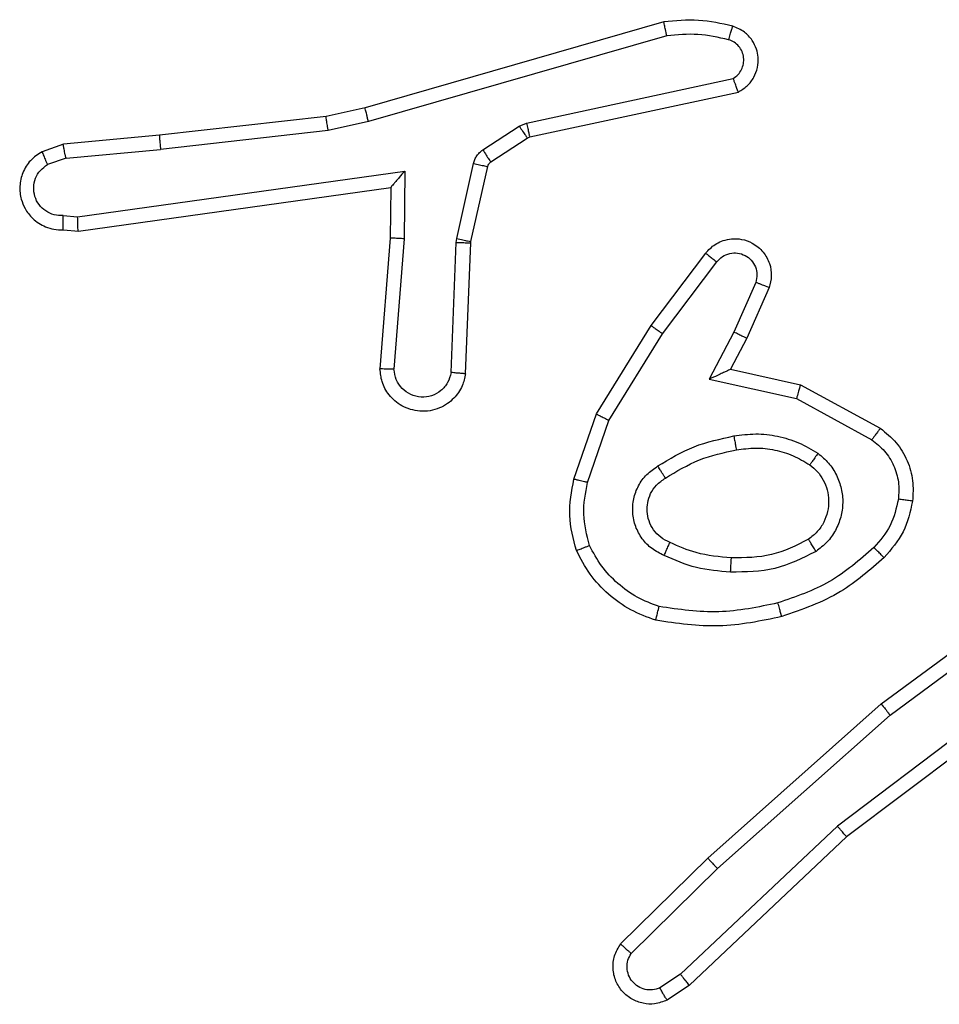
# Model space of a CAD drawing. Units: millimetres. Extents: x -4534 to 4839, y -3372 to 7501.
# Drawn here: x 77 to 90, y 1533 to 1547 of the extents above; entities that cross this region are included whole.
import ezdxf

# ---------------------------------------------------------------- set-up
doc = ezdxf.new("R2010")
doc.units = ezdxf.units.MM
doc.layers.add('Toestel 2D', color=7, linetype='Continuous', lineweight=20)

# ---------------------------------------------------------------- blocks, each defined once
blk = doc.blocks.new('wd1504 s')
at = {"color": 7, "linetype": 'Continuous', "lineweight": 25}
for p, q in [((-1267.4989, -422.8688), (-1267.9194, -422.9895)), ((-1267.4948, -422.8883), (-1267.9148, -423.0088)), ((-1267.6922, -423.0111), (-1267.4013, -422.9484)), ((-1267.6876, -423.0307), (-1267.3941, -422.9674)), ((-1267.9743, -423.0018), (-1268.2088, -423.0284)), ((-1267.9194, -422.9895), (-1267.9743, -423.0018)), ((-1267.9148, -423.0088), (-1267.9714, -423.0215)), ((-1267.7538, -423.049), (-1267.7025, -423.0154)), ((-1267.7025, -423.0154), (-1267.6922, -423.0111)), ((-1268.2088, -423.0284), (-1268.3441, -423.0409)), ((-1267.9714, -423.0215), (-1268.2073, -423.0482)), ((-1268.3441, -423.0409), (-1268.3741, -423.0514)), ((-1267.7424, -423.0658), (-1267.6912, -423.0322)), ((-1267.6912, -423.0322), (-1267.6876, -423.0307)), ((-1268.3403, -423.0605), (-1268.2073, -423.0482)), ((-1268.3403, -423.0605), (-1268.3664, -423.0696)), ((-1267.7904, -423.1736), (-1267.7668, -423.0679)), ((-1268.324, -423.1433), (-1267.8636, -423.0787)), ((-1267.8636, -423.0787), (-1267.8645, -423.1741)), ((-1267.7705, -423.178), (-1267.7469, -423.0723)), ((-1268.323, -423.1635), (-1267.8834, -423.1018)), ((-1267.8834, -423.1018), (-1267.8841, -423.1732)), ((-1268.3443, -423.1414), (-1268.324, -423.1433)), ((-1268.3441, -423.1615), (-1268.323, -423.1635)), ((-1267.8841, -423.1732), (-1267.8985, -423.3573)), ((-1267.8645, -423.1741), (-1267.8788, -423.3578)), ((-1267.7984, -423.3623), (-1267.7911, -423.1791)), ((-1267.7911, -423.1791), (-1267.7904, -423.1736)), ((-1267.7781, -423.3641), (-1267.7707, -423.1799)), ((-1267.7707, -423.1799), (-1267.7705, -423.178)), ((-1267.5169, -423.296), (-1267.4399, -423.1943)), ((-1267.5009, -423.3077), (-1267.4244, -423.2066)), ((-1267.3696, -423.2354), (-1267.4005, -423.3054)), ((-1267.3507, -423.2428), (-1267.3822, -423.314)), ((-1267.5937, -423.4206), (-1267.5169, -423.296)), ((-1267.4005, -423.3054), (-1267.4351, -423.3717)), ((-1267.5762, -423.4297), (-1267.5009, -423.3077)), ((-1267.3822, -423.314), (-1267.4051, -423.3578)), ((-1267.4051, -423.3578), (-1267.3066, -423.3797)), ((-1267.4351, -423.3717), (-1267.3123, -423.399)), ((-1267.3066, -423.3797), (-1267.1943, -423.4408)), ((-1267.3123, -423.399), (-1267.2063, -423.4571)), ((-1267.6256, -423.5124), (-1267.5937, -423.4206)), ((-1267.6064, -423.517), (-1267.5762, -423.4297)), ((-1267.1931, -423.8288), (-1266.9629, -423.6585)), ((-1267.1806, -423.8445), (-1266.9532, -423.6762)), ((-1266.955, -423.7747), (-1267.2548, -424.0008)), ((-1266.943, -423.7907), (-1267.2417, -424.0159)), ((-1267.437, -424.0459), (-1267.1931, -423.8288)), ((-1267.4235, -424.0606), (-1267.1806, -423.8445)), ((-1267.2548, -424.0008), (-1267.4757, -424.2093)), ((-1267.2417, -424.0159), (-1267.4629, -424.2248)), ((-1267.5598, -424.1668), (-1267.437, -424.0459)), ((-1267.5449, -424.1801), (-1267.4235, -424.0606)), ((-1267.4757, -424.2093), (-1267.5045, -424.2286)), ((-1267.4629, -424.2248), (-1267.4944, -424.2458))]:
    blk.add_line(p, q, dxfattribs=at)
for points, knots in [([(-1267.402, -422.8747), (-1267.418, -422.8711), (-1267.45, -422.8639), (-1267.4826, -422.8672), (-1267.4989, -422.8688)], [0, 0, 0, 0, 0.499998, 1, 1, 1, 1]), ([(-1267.4948, -422.8883), (-1267.4952, -422.8868), (-1267.4958, -422.8838), (-1267.4967, -422.8796), (-1267.4975, -422.8761), (-1267.4982, -422.8725), (-1267.4988, -422.8695), (-1267.4988, -422.8691), (-1267.4989, -422.8688)], [0, 0, 0, 0, 0.152094, 0.296627, 0.433264, 0.562056, 0.796045, 1, 1, 1, 1]), ([(-1267.4078, -422.8938), (-1267.4071, -422.8913), (-1267.4056, -422.8863), (-1267.4037, -422.8799), (-1267.4023, -422.8756), (-1267.4021, -422.875), (-1267.402, -422.8747)], [0, 0, 0, 0, 0.250199, 0.500047, 0.749958, 1, 1, 1, 1]), ([(-1267.3941, -422.9674), (-1267.3897, -422.9647), (-1267.381, -422.9594), (-1267.3719, -422.9471), (-1267.3666, -422.9331), (-1267.3658, -422.9194), (-1267.3684, -422.9063), (-1267.3745, -422.8939), (-1267.3855, -422.8816), (-1267.3963, -422.8771), (-1267.402, -422.8747)], [0, 0, 0, 0, 0.128811, 0.254888, 0.378228, 0.500368, 0.595352, 0.710329, 0.84524, 1, 1, 1, 1]), ([(-1267.4078, -422.8938), (-1267.4222, -422.8906), (-1267.4509, -422.8842), (-1267.4802, -422.8869), (-1267.4948, -422.8883)], [0, 0, 0, 0, 0.499995, 1, 1, 1, 1]), ([(-1267.4013, -422.9484), (-1267.3989, -422.9467), (-1267.3942, -422.9433), (-1267.3893, -422.936), (-1267.3866, -422.9277), (-1267.3863, -422.9189), (-1267.3886, -422.9104), (-1267.3932, -422.903), (-1267.3997, -422.897), (-1267.4051, -422.8949), (-1267.4078, -422.8938)], [0, 0, 0, 0, 0.125108, 0.250148, 0.375118, 0.500166, 0.62499, 0.750023, 0.874983, 1, 1, 1, 1]), ([(-1267.3941, -422.9674), (-1267.3942, -422.9672), (-1267.3945, -422.9667), (-1267.3957, -422.9634), (-1267.3971, -422.9596), (-1267.3983, -422.9562), (-1267.3998, -422.9524), (-1267.4008, -422.9497), (-1267.4013, -422.9484)], [0, 0, 0, 0, 0.228544, 0.47063, 0.597189, 0.72773, 0.86209, 1, 1, 1, 1]), ([(-1267.9714, -423.0215), (-1267.9717, -423.0199), (-1267.9722, -423.0168), (-1267.9729, -423.0126), (-1267.9734, -423.009), (-1267.9739, -423.0054), (-1267.9743, -423.0025), (-1267.9743, -423.002), (-1267.9743, -423.0018)], [0, 0, 0, 0, 0.155236, 0.302067, 0.440018, 0.569274, 0.80159, 1, 1, 1, 1]), ([(-1267.9148, -423.0088), (-1267.9153, -423.007), (-1267.9161, -423.0037), (-1267.9172, -422.9992), (-1267.9181, -422.9956), (-1267.9189, -422.9923), (-1267.9194, -422.99), (-1267.9194, -422.9896), (-1267.9194, -422.9895)], [0, 0, 0, 0, 0.174033, 0.334272, 0.480276, 0.612138, 0.833858, 1, 1, 1, 1]), ([(-1267.7025, -423.0154), (-1267.7009, -423.0179), (-1267.6976, -423.0228), (-1267.6939, -423.0284), (-1267.6917, -423.0316), (-1267.6913, -423.032), (-1267.6912, -423.0322)], [0, 0, 0, 0, 0.2798901, 0.5591603, 0.7796102, 1, 1, 1, 1]), ([(-1267.6922, -423.0111), (-1267.6916, -423.0137), (-1267.6905, -423.0188), (-1267.689, -423.0253), (-1267.688, -423.0298), (-1267.6877, -423.0304), (-1267.6876, -423.0307)], [0, 0, 0, 0, 0.250164, 0.499985, 0.749885, 1, 1, 1, 1]), ([(-1268.2088, -423.0284), (-1268.2089, -423.0287), (-1268.209, -423.0293), (-1268.2087, -423.0339), (-1268.2081, -423.0404), (-1268.2075, -423.0456), (-1268.2073, -423.0482)], [0, 0, 0, 0, 0.250093, 0.49993, 0.749801, 1, 1, 1, 1]), ([(-1268.3403, -423.0605), (-1268.3407, -423.0589), (-1268.3414, -423.0558), (-1268.3423, -423.0516), (-1268.343, -423.048), (-1268.3437, -423.0445), (-1268.3442, -423.0415), (-1268.3442, -423.0411), (-1268.3441, -423.0409)], [0, 0, 0, 0, 0.1558821, 0.3030478, 0.4410815, 0.5702786, 0.8023275, 1, 1, 1, 1]), ([(-1268.3741, -423.0514), (-1268.3799, -423.0552), (-1268.3913, -423.0628), (-1268.4019, -423.0805), (-1268.4063, -423.0996), (-1268.4044, -423.1171), (-1268.398, -423.1327), (-1268.3871, -423.147), (-1268.3723, -423.1566), (-1268.3571, -423.1612), (-1268.3486, -423.1614), (-1268.3441, -423.1615)], [0, 0, 0, 0, 0.1316385, 0.2588283, 0.381564, 0.4998439, 0.5877644, 0.7003549, 0.8374922, 0.9156504, 1, 1, 1, 1]), ([(-1268.3741, -423.0514), (-1268.374, -423.0516), (-1268.3739, -423.0521), (-1268.3727, -423.0552), (-1268.3712, -423.0587), (-1268.3698, -423.062), (-1268.3682, -423.0657), (-1268.367, -423.0683), (-1268.3664, -423.0696)], [0, 0, 0, 0, 0.222874, 0.463399, 0.59049, 0.722377, 0.85895, 1, 1, 1, 1]), ([(-1267.7668, -423.0679), (-1267.7663, -423.066), (-1267.7652, -423.0623), (-1267.7622, -423.0571), (-1267.7585, -423.0526), (-1267.7553, -423.0502), (-1267.7538, -423.049)], [0, 0, 0, 0, 0.249951, 0.499989, 0.750045, 1, 1, 1, 1]), ([(-1267.7538, -423.049), (-1267.7521, -423.0515), (-1267.7489, -423.0565), (-1267.7452, -423.062), (-1267.7429, -423.0653), (-1267.7426, -423.0656), (-1267.7424, -423.0658)], [0, 0, 0, 0, 0.279817, 0.559039, 0.779458, 1, 1, 1, 1]), ([(-1268.3443, -423.1414), (-1268.3486, -423.1413), (-1268.3573, -423.1411), (-1268.3693, -423.1354), (-1268.3789, -423.1264), (-1268.3848, -423.1146), (-1268.3865, -423.1015), (-1268.3838, -423.0887), (-1268.377, -423.0772), (-1268.37, -423.0722), (-1268.3664, -423.0696)], [0, 0, 0, 0, 0.125, 0.25, 0.375112, 0.499952, 0.625015, 0.749786, 0.874845, 1, 1, 1, 1]), ([(-1267.7668, -423.0679), (-1267.7639, -423.0686), (-1267.7581, -423.0699), (-1267.7515, -423.0713), (-1267.7477, -423.0722), (-1267.7472, -423.0723), (-1267.7469, -423.0723)], [0, 0, 0, 0, 0.279872, 0.559069, 0.779424, 1, 1, 1, 1]), ([(-1267.7469, -423.0723), (-1267.7465, -423.0711), (-1267.7457, -423.0685), (-1267.7435, -423.0667), (-1267.7424, -423.0658)], [0, 0, 0, 0, 0.484236, 1, 1, 1, 1]), ([(-1267.8636, -423.0787), (-1267.8662, -423.0817), (-1267.8706, -423.0867), (-1267.8759, -423.0928), (-1267.8794, -423.0969), (-1267.8817, -423.0996), (-1267.8831, -423.1013), (-1267.8833, -423.1016), (-1267.8834, -423.1018)], [0, 0, 0, 0, 0.30067, 0.503221, 0.651125, 0.781024, 0.895918, 1, 1, 1, 1]), ([(-1268.3441, -423.1615), (-1268.3442, -423.1614), (-1268.3442, -423.1612), (-1268.3443, -423.1599), (-1268.3444, -423.1579), (-1268.3444, -423.1544), (-1268.3444, -423.1489), (-1268.3443, -423.1439), (-1268.3443, -423.1414)], [0, 0, 0, 0, 0.133699, 0.264964, 0.393739, 0.519857, 0.7644, 1, 1, 1, 1]), ([(-1268.323, -423.1635), (-1268.3231, -423.1633), (-1268.3232, -423.1629), (-1268.3235, -423.1599), (-1268.3236, -423.1562), (-1268.3237, -423.1525), (-1268.3238, -423.1481), (-1268.3239, -423.145), (-1268.324, -423.1433)], [0, 0, 0, 0, 0.19817, 0.430266, 0.559471, 0.697534, 0.844492, 1, 1, 1, 1]), ([(-1267.8645, -423.1741), (-1267.8671, -423.1739), (-1267.8722, -423.1736), (-1267.8787, -423.1733), (-1267.8832, -423.1731), (-1267.8838, -423.1732), (-1267.8841, -423.1732)], [0, 0, 0, 0, 0.250473, 0.500132, 0.749983, 1, 1, 1, 1]), ([(-1267.7911, -423.1791), (-1267.7881, -423.1792), (-1267.7822, -423.1794), (-1267.7754, -423.1797), (-1267.7715, -423.1798), (-1267.771, -423.1799), (-1267.7707, -423.1799)], [0, 0, 0, 0, 0.279875, 0.559096, 0.77944, 1, 1, 1, 1]), ([(-1267.7904, -423.1736), (-1267.7875, -423.1743), (-1267.7817, -423.1756), (-1267.7751, -423.177), (-1267.7712, -423.1779), (-1267.7707, -423.178), (-1267.7705, -423.178)], [0, 0, 0, 0, 0.2797924, 0.5589649, 0.7794522, 1, 1, 1, 1]), ([(-1267.4399, -423.1943), (-1267.4395, -423.1937), (-1267.4353, -423.1884), (-1267.4272, -423.1816), (-1267.4149, -423.1761), (-1267.403, -423.1736), (-1267.3888, -423.1742), (-1267.373, -423.1799), (-1267.3586, -423.1917), (-1267.3495, -423.2083), (-1267.3465, -423.2262), (-1267.3493, -423.2373), (-1267.3507, -423.2428)], [0, 0, 0, 0, 0.014962, 0.141171, 0.210686, 0.293787, 0.390442, 0.500616, 0.635473, 0.763663, 0.885174, 1, 1, 1, 1]), ([(-1267.4399, -423.1943), (-1267.4398, -423.1944), (-1267.4397, -423.1945), (-1267.4386, -423.1954), (-1267.437, -423.1967), (-1267.4343, -423.1989), (-1267.4301, -423.2022), (-1267.4263, -423.2052), (-1267.4244, -423.2066)], [0, 0, 0, 0, 0.139704, 0.27548, 0.406756, 0.533773, 0.774995, 1, 1, 1, 1]), ([(-1267.4244, -423.2066), (-1267.4219, -423.2039), (-1267.4169, -423.1985), (-1267.4063, -423.1941), (-1267.3951, -423.1936), (-1267.3844, -423.197), (-1267.3755, -423.2038), (-1267.3696, -423.2134), (-1267.3671, -423.2245), (-1267.3688, -423.2317), (-1267.3696, -423.2354)], [0, 0, 0, 0, 0.125141, 0.250265, 0.374984, 0.500061, 0.624875, 0.749993, 0.874995, 1, 1, 1, 1]), ([(-1267.3507, -423.2428), (-1267.351, -423.2427), (-1267.3515, -423.2425), (-1267.3548, -423.2412), (-1267.3584, -423.2398), (-1267.3618, -423.2384), (-1267.3656, -423.2369), (-1267.3682, -423.2359), (-1267.3696, -423.2354)], [0, 0, 0, 0, 0.227654, 0.469649, 0.596476, 0.727242, 0.861856, 1, 1, 1, 1]), ([(-1267.5169, -423.296), (-1267.5167, -423.2962), (-1267.5162, -423.2966), (-1267.5126, -423.2993), (-1267.5073, -423.3031), (-1267.503, -423.3061), (-1267.5009, -423.3077)], [0, 0, 0, 0, 0.25019, 0.499969, 0.7498, 1, 1, 1, 1]), ([(-1267.3822, -423.314), (-1267.3825, -423.3139), (-1267.3832, -423.3138), (-1267.3874, -423.3118), (-1267.3934, -423.3089), (-1267.3981, -423.3065), (-1267.4005, -423.3054)], [0, 0, 0, 0, 0.250126, 0.499947, 0.749796, 1, 1, 1, 1]), ([(-1267.7781, -423.3641), (-1267.7793, -423.3698), (-1267.7821, -423.3825), (-1267.792, -423.3967), (-1267.8036, -423.4066), (-1267.815, -423.4128), (-1267.8281, -423.4166), (-1267.8421, -423.4172), (-1267.8556, -423.4147), (-1267.8712, -423.4081), (-1267.8861, -423.3952), (-1267.8965, -423.3764), (-1267.8978, -423.3633), (-1267.8985, -423.3573)], [0, 0, 0, 0, 0.096991, 0.213449, 0.279265, 0.349983, 0.425603, 0.504881, 0.580474, 0.652204, 0.783429, 0.899382, 1, 1, 1, 1]), ([(-1267.8788, -423.3578), (-1267.8813, -423.3578), (-1267.8863, -423.3576), (-1267.8928, -423.3574), (-1267.8965, -423.3573), (-1267.8982, -423.3573), (-1267.8984, -423.3573), (-1267.8985, -423.3573)], [0, 0, 0, 0, 0.23829, 0.484012, 0.737278, 0.867683, 1, 1, 1, 1]), ([(-1267.7984, -423.3623), (-1267.7997, -423.3672), (-1267.8022, -423.3769), (-1267.8123, -423.3885), (-1267.8256, -423.3958), (-1267.8407, -423.3977), (-1267.8555, -423.3941), (-1267.8679, -423.3854), (-1267.8767, -423.3727), (-1267.8781, -423.3628), (-1267.8788, -423.3578)], [0, 0, 0, 0, 0.124994, 0.250015, 0.374955, 0.499983, 0.624939, 0.749968, 0.87491, 1, 1, 1, 1]), ([(-1267.7781, -423.3641), (-1267.7782, -423.3641), (-1267.7784, -423.3641), (-1267.7797, -423.364), (-1267.7817, -423.3638), (-1267.7852, -423.3635), (-1267.7908, -423.363), (-1267.7959, -423.3626), (-1267.7984, -423.3623)], [0, 0, 0, 0, 0.13228, 0.262502, 0.390713, 0.51671, 0.762044, 1, 1, 1, 1]), ([(-1267.4051, -423.3578), (-1267.4052, -423.3579), (-1267.4055, -423.358), (-1267.4079, -423.3591), (-1267.4115, -423.3608), (-1267.4168, -423.3633), (-1267.4248, -423.3669), (-1267.4312, -423.3699), (-1267.4351, -423.3717)], [0, 0, 0, 0, 0.10143, 0.214634, 0.344898, 0.496045, 0.698353, 1, 1, 1, 1]), ([(-1267.3066, -423.3797), (-1267.3067, -423.38), (-1267.3069, -423.3804), (-1267.3078, -423.3834), (-1267.3088, -423.387), (-1267.3099, -423.3905), (-1267.311, -423.3946), (-1267.3119, -423.3975), (-1267.3123, -423.399)], [0, 0, 0, 0, 0.207672, 0.443225, 0.57163, 0.707269, 0.850171, 1, 1, 1, 1]), ([(-1267.5937, -423.4206), (-1267.5935, -423.4208), (-1267.5929, -423.4211), (-1267.5889, -423.4232), (-1267.5831, -423.4262), (-1267.5785, -423.4286), (-1267.5762, -423.4297)], [0, 0, 0, 0, 0.249882, 0.499806, 0.749513, 1, 1, 1, 1]), ([(-1267.1943, -423.4408), (-1267.1945, -423.4411), (-1267.1949, -423.4415), (-1267.197, -423.4444), (-1267.1994, -423.4476), (-1267.2015, -423.4505), (-1267.2038, -423.4537), (-1267.2054, -423.4559), (-1267.2063, -423.4571)], [0, 0, 0, 0, 0.236269, 0.480897, 0.607093, 0.735718, 0.866797, 1, 1, 1, 1]), ([(-1267.1943, -423.4408), (-1267.1864, -423.4472), (-1267.1708, -423.4598), (-1267.1556, -423.4858), (-1267.1472, -423.5143), (-1267.1484, -423.5337), (-1267.149, -423.5433)], [0, 0, 0, 0, 0.255793, 0.507724, 0.755793, 1, 1, 1, 1]), ([(-1267.5075, -423.4939), (-1267.4909, -423.4839), (-1267.4575, -423.4639), (-1267.4195, -423.4557), (-1267.4005, -423.4516)], [0, 0, 0, 0, 0.499999, 1, 1, 1, 1]), ([(-1267.4005, -423.4516), (-1267.3903, -423.4502), (-1267.3697, -423.4475), (-1267.3387, -423.4513), (-1267.3087, -423.4601), (-1267.291, -423.4707), (-1267.2821, -423.476)], [0, 0, 0, 0, 0.249948, 0.499999, 0.750048, 1, 1, 1, 1]), ([(-1267.4005, -423.4516), (-1267.4001, -423.4542), (-1267.3991, -423.4593), (-1267.3979, -423.4658), (-1267.397, -423.4703), (-1267.3969, -423.471), (-1267.3968, -423.4713)], [0, 0, 0, 0, 0.250163, 0.49993, 0.749761, 1, 1, 1, 1]), ([(-1267.2063, -423.4571), (-1267.1999, -423.4621), (-1267.1873, -423.4721), (-1267.1747, -423.493), (-1267.1675, -423.5164), (-1267.1685, -423.5325), (-1267.1689, -423.5406)], [0, 0, 0, 0, 0.2500464, 0.5000104, 0.7499651, 1, 1, 1, 1]), ([(-1267.4967, -423.5109), (-1267.4812, -423.5015), (-1267.4501, -423.4826), (-1267.4146, -423.4751), (-1267.3968, -423.4713)], [0, 0, 0, 0, 0.500001, 1, 1, 1, 1]), ([(-1267.3968, -423.4713), (-1267.3879, -423.47), (-1267.3699, -423.4675), (-1267.3428, -423.4707), (-1267.3166, -423.4784), (-1267.3011, -423.4877), (-1267.2934, -423.4924)], [0, 0, 0, 0, 0.250001, 0.500001, 0.749999, 1, 1, 1, 1]), ([(-1267.2821, -423.476), (-1267.2836, -423.4782), (-1267.2866, -423.4824), (-1267.2903, -423.4878), (-1267.2929, -423.4915), (-1267.2932, -423.4921), (-1267.2934, -423.4924)], [0, 0, 0, 0, 0.250192, 0.5, 0.749899, 1, 1, 1, 1]), ([(-1267.2821, -423.476), (-1267.2769, -423.4804), (-1267.2665, -423.4891), (-1267.2555, -423.5064), (-1267.2485, -423.5255), (-1267.2464, -423.5458), (-1267.2493, -423.566), (-1267.2569, -423.5849), (-1267.2687, -423.6017), (-1267.2795, -423.6099), (-1267.2848, -423.6141)], [0, 0, 0, 0, 0.124962, 0.250024, 0.374993, 0.499868, 0.625008, 0.75007, 0.875018, 1, 1, 1, 1]), ([(-1267.4986, -423.62), (-1267.5045, -423.617), (-1267.5163, -423.6112), (-1267.53, -423.5967), (-1267.5395, -423.5793), (-1267.5436, -423.5598), (-1267.5422, -423.54), (-1267.5354, -423.5214), (-1267.5238, -423.5051), (-1267.5129, -423.4977), (-1267.5075, -423.4939)], [0, 0, 0, 0, 0.124942, 0.249927, 0.374949, 0.499956, 0.624992, 0.749852, 0.874906, 1, 1, 1, 1]), ([(-1267.4967, -423.5109), (-1267.4968, -423.5108), (-1267.4969, -423.5107), (-1267.498, -423.5091), (-1267.4996, -423.5066), (-1267.5017, -423.5034), (-1267.5043, -423.499), (-1267.5064, -423.4957), (-1267.5075, -423.4939)], [0, 0, 0, 0, 0.124998, 0.333138, 0.468575, 0.62466, 0.801947, 1, 1, 1, 1]), ([(-1267.2934, -423.4924), (-1267.2897, -423.4954), (-1267.2823, -423.5015), (-1267.2741, -423.5137), (-1267.2685, -423.5276), (-1267.2664, -423.5428), (-1267.268, -423.5584), (-1267.2734, -423.5733), (-1267.2824, -423.587), (-1267.291, -423.5937), (-1267.2954, -423.5971)], [0, 0, 0, 0, 0.115927, 0.234443, 0.355554, 0.479257, 0.605554, 0.734442, 0.865923, 1, 1, 1, 1]), ([(-1267.622, -423.613), (-1267.6263, -423.5966), (-1267.6351, -423.5633), (-1267.6288, -423.5295), (-1267.6256, -423.5124)], [0, 0, 0, 0, 0.495069, 1, 1, 1, 1]), ([(-1267.6064, -423.517), (-1267.6079, -423.5167), (-1267.6107, -423.516), (-1267.6146, -423.5151), (-1267.618, -423.5143), (-1267.6217, -423.5134), (-1267.6249, -423.5126), (-1267.6254, -423.5125), (-1267.6256, -423.5124)], [0, 0, 0, 0, 0.141033, 0.277621, 0.409466, 0.536682, 0.777207, 1, 1, 1, 1]), ([(-1267.4902, -423.6016), (-1267.4948, -423.5994), (-1267.5038, -423.5951), (-1267.5139, -423.5841), (-1267.5204, -423.5716), (-1267.523, -423.5584), (-1267.5222, -423.5452), (-1267.5179, -423.5322), (-1267.5097, -423.5197), (-1267.5011, -423.5139), (-1267.4967, -423.5109)], [0, 0, 0, 0, 0.133341, 0.261553, 0.384638, 0.502589, 0.612235, 0.730133, 0.859396, 1, 1, 1, 1]), ([(-1267.6036, -423.6057), (-1267.6074, -423.591), (-1267.6149, -423.5617), (-1267.6093, -423.5319), (-1267.6064, -423.517)], [0, 0, 0, 0, 0.499999, 1, 1, 1, 1]), ([(-1267.1689, -423.5406), (-1267.1718, -423.5534), (-1267.1776, -423.5789), (-1267.1947, -423.5988), (-1267.2033, -423.6087)], [0, 0, 0, 0, 0.499996, 1, 1, 1, 1]), ([(-1267.149, -423.5433), (-1267.1493, -423.5432), (-1267.1499, -423.5432), (-1267.1545, -423.5426), (-1267.1611, -423.5417), (-1267.1663, -423.5409), (-1267.1689, -423.5406)], [0, 0, 0, 0, 0.250174, 0.500065, 0.749803, 1, 1, 1, 1]), ([(-1267.149, -423.5433), (-1267.1523, -423.5582), (-1267.159, -423.5881), (-1267.179, -423.6113), (-1267.1891, -423.6229)], [0, 0, 0, 0, 0.500005, 1, 1, 1, 1]), ([(-1267.2954, -423.5971), (-1267.3124, -423.6057), (-1267.3465, -423.6229), (-1267.3847, -423.6231), (-1267.4038, -423.6232)], [0, 0, 0, 0, 0.500001, 1, 1, 1, 1]), ([(-1267.2848, -423.6141), (-1267.2862, -423.6118), (-1267.289, -423.6074), (-1267.2925, -423.6018), (-1267.2949, -423.5979), (-1267.2952, -423.5974), (-1267.2954, -423.5971)], [0, 0, 0, 0, 0.250204, 0.50004, 0.749815, 1, 1, 1, 1]), ([(-1267.622, -423.613), (-1267.6218, -423.6129), (-1267.6214, -423.6128), (-1267.6188, -423.6117), (-1267.6155, -423.6104), (-1267.6122, -423.609), (-1267.6081, -423.6075), (-1267.6052, -423.6063), (-1267.6036, -423.6057)], [0, 0, 0, 0, 0.192777, 0.423285, 0.55292, 0.692146, 0.841345, 1, 1, 1, 1]), ([(-1267.5056, -423.6918), (-1267.5161, -423.6879), (-1267.5371, -423.6799), (-1267.5644, -423.6599), (-1267.5878, -423.6354), (-1267.5984, -423.6156), (-1267.6036, -423.6057)], [0, 0, 0, 0, 0.24993, 0.500005, 0.750076, 1, 1, 1, 1]), ([(-1267.4986, -423.62), (-1267.4977, -423.6181), (-1267.4961, -423.6144), (-1267.4941, -423.6098), (-1267.4925, -423.6063), (-1267.4912, -423.6035), (-1267.4904, -423.6018), (-1267.4903, -423.6017), (-1267.4902, -423.6016)], [0, 0, 0, 0, 0.198361, 0.375887, 0.532113, 0.667561, 0.875465, 1, 1, 1, 1]), ([(-1267.4038, -423.6232), (-1267.4206, -423.6217), (-1267.4506, -423.6192), (-1267.4781, -423.607), (-1267.4902, -423.6016)], [0, 0, 0, 0, 0.5587702, 1, 1, 1, 1]), ([(-1267.2033, -423.6087), (-1267.2233, -423.6261), (-1267.2633, -423.6608), (-1267.3134, -423.6781), (-1267.3384, -423.6867)], [0, 0, 0, 0, 0.499999, 1, 1, 1, 1]), ([(-1267.1891, -423.6229), (-1267.1893, -423.6227), (-1267.1898, -423.6222), (-1267.193, -423.619), (-1267.1977, -423.6143), (-1267.2014, -423.6105), (-1267.2033, -423.6087)], [0, 0, 0, 0, 0.250213, 0.500072, 0.749812, 1, 1, 1, 1]), ([(-1267.5103, -423.7111), (-1267.5223, -423.7067), (-1267.5463, -423.6979), (-1267.5776, -423.6752), (-1267.6042, -423.6471), (-1267.616, -423.6244), (-1267.622, -423.613)], [0, 0, 0, 0, 0.25, 0.499999, 0.750002, 1, 1, 1, 1]), ([(-1267.405, -423.6433), (-1267.4213, -423.6419), (-1267.4537, -423.6393), (-1267.4836, -423.6264), (-1267.4986, -423.62)], [0, 0, 0, 0, 0.499999, 1, 1, 1, 1]), ([(-1267.2848, -423.6141), (-1267.3037, -423.6236), (-1267.3415, -423.6426), (-1267.3839, -423.6431), (-1267.405, -423.6433)], [0, 0, 0, 0, 0.499996, 1, 1, 1, 1]), ([(-1267.405, -423.6433), (-1267.4049, -423.6415), (-1267.4048, -423.6381), (-1267.4045, -423.6335), (-1267.4043, -423.6298), (-1267.4041, -423.6263), (-1267.4039, -423.6237), (-1267.4038, -423.6234), (-1267.4038, -423.6232)], [0, 0, 0, 0, 0.169213, 0.325934, 0.469826, 0.600988, 0.825586, 1, 1, 1, 1]), ([(-1267.1891, -423.6229), (-1267.2087, -423.6401), (-1267.251, -423.6773), (-1267.3043, -423.6959), (-1267.3329, -423.7059)], [0, 0, 0, 0, 0.462912, 1, 1, 1, 1]), ([(-1267.5103, -423.7111), (-1267.5102, -423.7109), (-1267.5102, -423.7104), (-1267.5094, -423.7071), (-1267.5085, -423.7034), (-1267.5077, -423.7), (-1267.5067, -423.6961), (-1267.506, -423.6932), (-1267.5056, -423.6918)], [0, 0, 0, 0, 0.22187, 0.461807, 0.589043, 0.721325, 0.858387, 1, 1, 1, 1]), ([(-1267.3384, -423.6867), (-1267.3661, -423.6925), (-1267.4216, -423.704), (-1267.4776, -423.6959), (-1267.5056, -423.6918)], [0, 0, 0, 0, 0.499999, 1, 1, 1, 1]), ([(-1267.3329, -423.7059), (-1267.3331, -423.7056), (-1267.3333, -423.7051), (-1267.3346, -423.7007), (-1267.3363, -423.6943), (-1267.3377, -423.6892), (-1267.3384, -423.6867)], [0, 0, 0, 0, 0.250093, 0.500021, 0.749852, 1, 1, 1, 1]), ([(-1267.3329, -423.7059), (-1267.3623, -423.7121), (-1267.4211, -423.7243), (-1267.4806, -423.7155), (-1267.5103, -423.7111)], [0, 0, 0, 0, 0.499999, 1, 1, 1, 1]), ([(-1267.1931, -423.8288), (-1267.1929, -423.829), (-1267.1927, -423.8293), (-1267.1909, -423.8316), (-1267.1886, -423.8345), (-1267.1863, -423.8374), (-1267.1836, -423.8407), (-1267.1816, -423.8432), (-1267.1806, -423.8445)], [0, 0, 0, 0, 0.1986624, 0.4309467, 0.5601134, 0.6980758, 0.844843, 1, 1, 1, 1]), ([(-1267.2417, -424.0159), (-1267.2418, -424.0158), (-1267.2421, -424.0155), (-1267.2441, -424.0133), (-1267.2465, -424.0105), (-1267.2489, -424.0077), (-1267.2517, -424.0044), (-1267.2537, -424.002), (-1267.2548, -424.0008)], [0, 0, 0, 0, 0.19858, 0.431055, 0.560213, 0.698128, 0.844822, 1, 1, 1, 1]), ([(-1267.437, -424.0459), (-1267.4368, -424.0461), (-1267.4365, -424.0465), (-1267.4344, -424.0489), (-1267.4318, -424.0517), (-1267.4294, -424.0544), (-1267.4266, -424.0574), (-1267.4246, -424.0595), (-1267.4235, -424.0606)], [0, 0, 0, 0, 0.217639, 0.456238, 0.583873, 0.717165, 0.855945, 1, 1, 1, 1]), ([(-1267.4944, -424.2458), (-1267.5001, -424.248), (-1267.511, -424.2521), (-1267.5284, -424.251), (-1267.5443, -424.2452), (-1267.5578, -424.2343), (-1267.5674, -424.2192), (-1267.5714, -424.2015), (-1267.5695, -424.1828), (-1267.563, -424.1722), (-1267.5598, -424.1668)], [0, 0, 0, 0, 0.130732, 0.245054, 0.364096, 0.485855, 0.610323, 0.737507, 0.867399, 1, 1, 1, 1]), ([(-1267.5598, -424.1668), (-1267.5596, -424.167), (-1267.5592, -424.1674), (-1267.5567, -424.1698), (-1267.5538, -424.1723), (-1267.5512, -424.1747), (-1267.5481, -424.1773), (-1267.546, -424.1792), (-1267.5449, -424.1801)], [0, 0, 0, 0, 0.226761, 0.468452, 0.595315, 0.72625, 0.861278, 1, 1, 1, 1]), ([(-1267.5045, -424.2286), (-1267.5079, -424.2297), (-1267.5147, -424.232), (-1267.5255, -424.2312), (-1267.5355, -424.2271), (-1267.5436, -424.2201), (-1267.5491, -424.2108), (-1267.5513, -424.2003), (-1267.5501, -424.1894), (-1267.5466, -424.1832), (-1267.5449, -424.1801)], [0, 0, 0, 0, 0.125135, 0.250193, 0.374983, 0.500067, 0.624939, 0.750014, 0.875005, 1, 1, 1, 1]), ([(-1267.4629, -424.2248), (-1267.463, -424.2247), (-1267.4634, -424.2244), (-1267.4653, -424.2222), (-1267.4677, -424.2193), (-1267.47, -424.2165), (-1267.4727, -424.2131), (-1267.4746, -424.2106), (-1267.4757, -424.2093)], [0, 0, 0, 0, 0.198283, 0.430589, 0.55984, 0.697835, 0.844641, 1, 1, 1, 1]), ([(-1267.4944, -424.2458), (-1267.4944, -424.2457), (-1267.4946, -424.2456), (-1267.4953, -424.2444), (-1267.4964, -424.2427), (-1267.4982, -424.2397), (-1267.501, -424.235), (-1267.5034, -424.2307), (-1267.5045, -424.2286)], [0, 0, 0, 0, 0.138006, 0.272271, 0.402972, 0.529746, 0.771907, 1, 1, 1, 1])]:
    blk.add_open_spline(points, degree=3, knots=knots, dxfattribs=at)
blk = doc.blocks.new('VPL-03-WD1504')
at = {"layer": 'Toestel 2D', "xscale": 10, "yscale": 10, "zscale": 10}
blk.add_blockref('wd1504 s', (12761.152, 5775.404), dxfattribs=at)
blk = doc.blocks.new('VPL-18-RC1504')
blk.add_blockref('VPL-03-WD1504', (0, 0))

msp = doc.modelspace()

# ---------------------------------------------------------------- block references
msp.add_blockref('VPL-18-RC1504', (0, 0))

doc.saveas('drawing.dxf')
